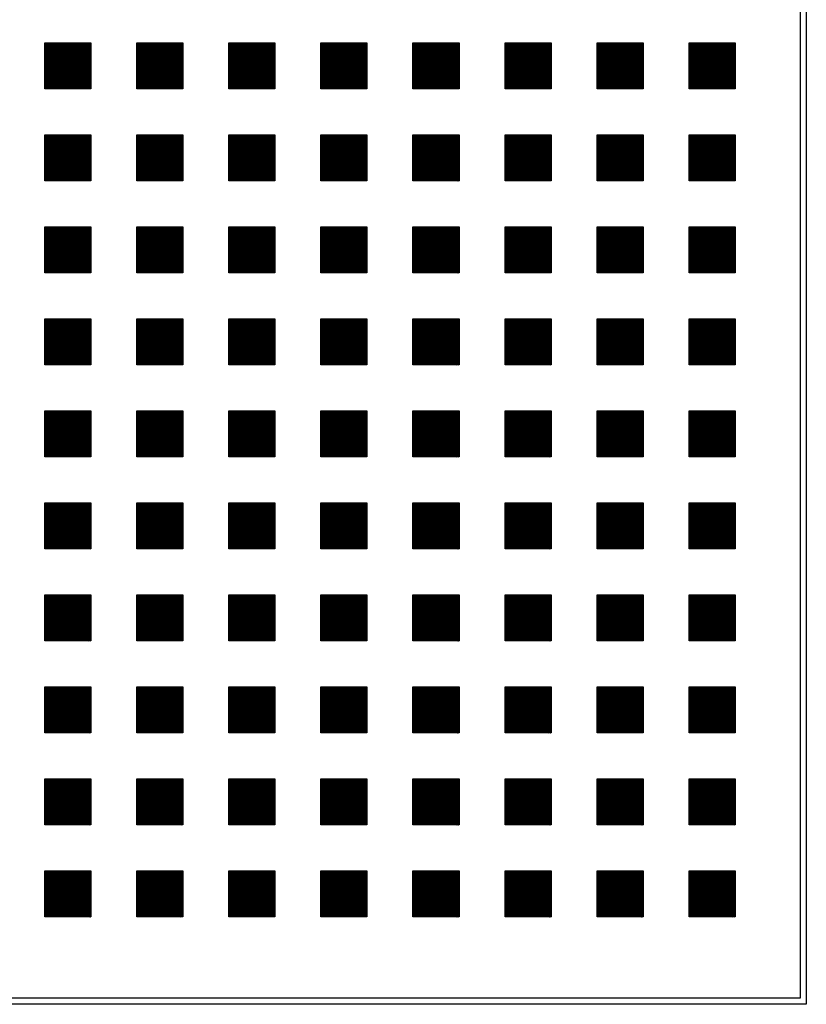
# Model space of a CAD drawing. Units: millimetres. Extents: x -9 to 189, y -15 to 283.
# Drawn here: x 130 to 135, y 97 to 103 of the extents above; entities that cross this region are included whole.
import ezdxf

# ---------------------------------------------------------------- set-up
doc = ezdxf.new("R2010")
doc.units = ezdxf.units.MM
doc.layers.add('1', color=7, linetype='Continuous')
pattern_1 = [(45, (0, 0), (-0.03535533906, 0.03535533906), [])]

# ---------------------------------------------------------------- blocks, each defined once
blk = doc.blocks.new('_1', base_point=(1644.683, 653.858))
at = {"layer": '1', "linetype": 'Continuous'}
h = blk.add_hatch(dxfattribs=at)
h.set_pattern_fill('_USER', color=6, scale=0.05, angle=45, pattern_type=0)
h.set_pattern_definition(pattern_1)
h.paths.add_polyline_path([(3293.387, -3921.386), (3285.722, -3921.386), (3285.722, -3913.721), (3293.387, -3913.721)])
h = blk.add_hatch(dxfattribs=at)
h.set_pattern_fill('_USER', color=6, scale=0.05, angle=45, pattern_type=0)
h.set_pattern_definition(pattern_1)
h.paths.add_polyline_path([(3308.718, -3921.386), (3301.053, -3921.386), (3301.053, -3913.721), (3308.718, -3913.721)])
h = blk.add_hatch(dxfattribs=at)
h.set_pattern_fill('_USER', color=6, scale=0.05, angle=45, pattern_type=0)
h.set_pattern_definition(pattern_1)
h.paths.add_polyline_path([(3324.049, -3921.386), (3316.384, -3921.386), (3316.384, -3913.721), (3324.049, -3913.721)])
h = blk.add_hatch(dxfattribs=at)
h.set_pattern_fill('_USER', color=6, scale=0.05, angle=45, pattern_type=0)
h.set_pattern_definition(pattern_1)
h.paths.add_polyline_path([(3339.38, -3921.386), (3331.715, -3921.386), (3331.715, -3913.721), (3339.38, -3913.721)])
h = blk.add_hatch(dxfattribs=at)
h.set_pattern_fill('_USER', color=6, scale=0.05, angle=45, pattern_type=0)
h.set_pattern_definition(pattern_1)
h.paths.add_polyline_path([(3354.711, -3921.386), (3347.046, -3921.386), (3347.046, -3913.721), (3354.711, -3913.721)])
h = blk.add_hatch(dxfattribs=at)
h.set_pattern_fill('_USER', color=6, scale=0.05, angle=45, pattern_type=0)
h.set_pattern_definition(pattern_1)
h.paths.add_polyline_path([(3370.043, -3921.386), (3362.377, -3921.386), (3362.377, -3913.721), (3370.043, -3913.721)])
h = blk.add_hatch(dxfattribs=at)
h.set_pattern_fill('_USER', color=6, scale=0.05, angle=45, pattern_type=0)
h.set_pattern_definition(pattern_1)
h.paths.add_polyline_path([(3385.374, -3921.386), (3377.708, -3921.386), (3377.708, -3913.721), (3385.374, -3913.721)])
h = blk.add_hatch(dxfattribs=at)
h.set_pattern_fill('_USER', color=6, scale=0.05, angle=45, pattern_type=0)
h.set_pattern_definition(pattern_1)
h.paths.add_polyline_path([(3400.705, -3921.386), (3393.039, -3921.386), (3393.039, -3913.721), (3400.705, -3913.721)])
h = blk.add_hatch(dxfattribs=at)
h.set_pattern_fill('_USER', color=6, scale=0.05, angle=45, pattern_type=0)
h.set_pattern_definition(pattern_1)
h.paths.add_polyline_path([(3293.387, -3936.717), (3285.722, -3936.717), (3285.722, -3929.052), (3293.387, -3929.052)])
h = blk.add_hatch(dxfattribs=at)
h.set_pattern_fill('_USER', color=6, scale=0.05, angle=45, pattern_type=0)
h.set_pattern_definition(pattern_1)
h.paths.add_polyline_path([(3308.718, -3936.717), (3301.053, -3936.717), (3301.053, -3929.052), (3308.718, -3929.052)])
h = blk.add_hatch(dxfattribs=at)
h.set_pattern_fill('_USER', color=6, scale=0.05, angle=45, pattern_type=0)
h.set_pattern_definition(pattern_1)
h.paths.add_polyline_path([(3324.049, -3936.717), (3316.384, -3936.717), (3316.384, -3929.052), (3324.049, -3929.052)])
h = blk.add_hatch(dxfattribs=at)
h.set_pattern_fill('_USER', color=6, scale=0.05, angle=45, pattern_type=0)
h.set_pattern_definition(pattern_1)
h.paths.add_polyline_path([(3339.38, -3936.717), (3331.715, -3936.717), (3331.715, -3929.052), (3339.38, -3929.052)])
h = blk.add_hatch(dxfattribs=at)
h.set_pattern_fill('_USER', color=6, scale=0.05, angle=45, pattern_type=0)
h.set_pattern_definition(pattern_1)
h.paths.add_polyline_path([(3354.711, -3936.717), (3347.046, -3936.717), (3347.046, -3929.052), (3354.711, -3929.052)])
h = blk.add_hatch(dxfattribs=at)
h.set_pattern_fill('_USER', color=6, scale=0.05, angle=45, pattern_type=0)
h.set_pattern_definition(pattern_1)
h.paths.add_polyline_path([(3370.043, -3936.717), (3362.377, -3936.717), (3362.377, -3929.052), (3370.043, -3929.052)])
h = blk.add_hatch(dxfattribs=at)
h.set_pattern_fill('_USER', color=6, scale=0.05, angle=45, pattern_type=0)
h.set_pattern_definition(pattern_1)
h.paths.add_polyline_path([(3385.374, -3936.717), (3377.708, -3936.717), (3377.708, -3929.052), (3385.374, -3929.052)])
h = blk.add_hatch(dxfattribs=at)
h.set_pattern_fill('_USER', color=6, scale=0.05, angle=45, pattern_type=0)
h.set_pattern_definition(pattern_1)
h.paths.add_polyline_path([(3400.705, -3936.717), (3393.039, -3936.717), (3393.039, -3929.052), (3400.705, -3929.052)])
h = blk.add_hatch(dxfattribs=at)
h.set_pattern_fill('_USER', color=6, scale=0.05, angle=45, pattern_type=0)
h.set_pattern_definition(pattern_1)
h.paths.add_polyline_path([(3293.387, -3952.048), (3285.722, -3952.048), (3285.722, -3944.383), (3293.387, -3944.383)])
h = blk.add_hatch(dxfattribs=at)
h.set_pattern_fill('_USER', color=6, scale=0.05, angle=45, pattern_type=0)
h.set_pattern_definition(pattern_1)
h.paths.add_polyline_path([(3308.718, -3952.048), (3301.053, -3952.048), (3301.053, -3944.383), (3308.718, -3944.383)])
h = blk.add_hatch(dxfattribs=at)
h.set_pattern_fill('_USER', color=6, scale=0.05, angle=45, pattern_type=0)
h.set_pattern_definition(pattern_1)
h.paths.add_polyline_path([(3324.049, -3952.048), (3316.384, -3952.048), (3316.384, -3944.383), (3324.049, -3944.383)])
h = blk.add_hatch(dxfattribs=at)
h.set_pattern_fill('_USER', color=6, scale=0.05, angle=45, pattern_type=0)
h.set_pattern_definition(pattern_1)
h.paths.add_polyline_path([(3339.38, -3952.048), (3331.715, -3952.048), (3331.715, -3944.383), (3339.38, -3944.383)])
h = blk.add_hatch(dxfattribs=at)
h.set_pattern_fill('_USER', color=6, scale=0.05, angle=45, pattern_type=0)
h.set_pattern_definition(pattern_1)
h.paths.add_polyline_path([(3354.711, -3952.048), (3347.046, -3952.048), (3347.046, -3944.383), (3354.711, -3944.383)])
h = blk.add_hatch(dxfattribs=at)
h.set_pattern_fill('_USER', color=6, scale=0.05, angle=45, pattern_type=0)
h.set_pattern_definition(pattern_1)
h.paths.add_polyline_path([(3370.043, -3952.048), (3362.377, -3952.048), (3362.377, -3944.383), (3370.043, -3944.383)])
h = blk.add_hatch(dxfattribs=at)
h.set_pattern_fill('_USER', color=6, scale=0.05, angle=45, pattern_type=0)
h.set_pattern_definition(pattern_1)
h.paths.add_polyline_path([(3385.374, -3952.048), (3377.708, -3952.048), (3377.708, -3944.383), (3385.374, -3944.383)])
h = blk.add_hatch(dxfattribs=at)
h.set_pattern_fill('_USER', color=6, scale=0.05, angle=45, pattern_type=0)
h.set_pattern_definition(pattern_1)
h.paths.add_polyline_path([(3400.705, -3952.048), (3393.039, -3952.048), (3393.039, -3944.383), (3400.705, -3944.383)])
h = blk.add_hatch(dxfattribs=at)
h.set_pattern_fill('_USER', color=6, scale=0.05, angle=45, pattern_type=0)
h.set_pattern_definition(pattern_1)
h.paths.add_polyline_path([(3293.387, -3967.379), (3285.722, -3967.379), (3285.722, -3959.714), (3293.387, -3959.714)])
h = blk.add_hatch(dxfattribs=at)
h.set_pattern_fill('_USER', color=6, scale=0.05, angle=45, pattern_type=0)
h.set_pattern_definition(pattern_1)
h.paths.add_polyline_path([(3308.718, -3967.379), (3301.053, -3967.379), (3301.053, -3959.714), (3308.718, -3959.714)])
h = blk.add_hatch(dxfattribs=at)
h.set_pattern_fill('_USER', color=6, scale=0.05, angle=45, pattern_type=0)
h.set_pattern_definition(pattern_1)
h.paths.add_polyline_path([(3324.049, -3967.379), (3316.384, -3967.379), (3316.384, -3959.714), (3324.049, -3959.714)])
h = blk.add_hatch(dxfattribs=at)
h.set_pattern_fill('_USER', color=6, scale=0.05, angle=45, pattern_type=0)
h.set_pattern_definition(pattern_1)
h.paths.add_polyline_path([(3339.38, -3967.379), (3331.715, -3967.379), (3331.715, -3959.714), (3339.38, -3959.714)])
h = blk.add_hatch(dxfattribs=at)
h.set_pattern_fill('_USER', color=6, scale=0.05, angle=45, pattern_type=0)
h.set_pattern_definition(pattern_1)
h.paths.add_polyline_path([(3354.711, -3967.379), (3347.046, -3967.379), (3347.046, -3959.714), (3354.711, -3959.714)])
h = blk.add_hatch(dxfattribs=at)
h.set_pattern_fill('_USER', color=6, scale=0.05, angle=45, pattern_type=0)
h.set_pattern_definition(pattern_1)
h.paths.add_polyline_path([(3370.043, -3967.379), (3362.377, -3967.379), (3362.377, -3959.714), (3370.043, -3959.714)])
h = blk.add_hatch(dxfattribs=at)
h.set_pattern_fill('_USER', color=6, scale=0.05, angle=45, pattern_type=0)
h.set_pattern_definition(pattern_1)
h.paths.add_polyline_path([(3385.374, -3967.379), (3377.708, -3967.379), (3377.708, -3959.714), (3385.374, -3959.714)])
h = blk.add_hatch(dxfattribs=at)
h.set_pattern_fill('_USER', color=6, scale=0.05, angle=45, pattern_type=0)
h.set_pattern_definition(pattern_1)
h.paths.add_polyline_path([(3400.705, -3967.379), (3393.039, -3967.379), (3393.039, -3959.714), (3400.705, -3959.714)])
h = blk.add_hatch(dxfattribs=at)
h.set_pattern_fill('_USER', color=6, scale=0.05, angle=45, pattern_type=0)
h.set_pattern_definition(pattern_1)
h.paths.add_polyline_path([(3293.387, -3982.711), (3285.722, -3982.711), (3285.722, -3975.045), (3293.387, -3975.045)])
h = blk.add_hatch(dxfattribs=at)
h.set_pattern_fill('_USER', color=6, scale=0.05, angle=45, pattern_type=0)
h.set_pattern_definition(pattern_1)
h.paths.add_polyline_path([(3308.718, -3982.711), (3301.053, -3982.711), (3301.053, -3975.045), (3308.718, -3975.045)])
h = blk.add_hatch(dxfattribs=at)
h.set_pattern_fill('_USER', color=6, scale=0.05, angle=45, pattern_type=0)
h.set_pattern_definition(pattern_1)
h.paths.add_polyline_path([(3324.049, -3982.711), (3316.384, -3982.711), (3316.384, -3975.045), (3324.049, -3975.045)])
h = blk.add_hatch(dxfattribs=at)
h.set_pattern_fill('_USER', color=6, scale=0.05, angle=45, pattern_type=0)
h.set_pattern_definition(pattern_1)
h.paths.add_polyline_path([(3339.38, -3982.711), (3331.715, -3982.711), (3331.715, -3975.045), (3339.38, -3975.045)])
h = blk.add_hatch(dxfattribs=at)
h.set_pattern_fill('_USER', color=6, scale=0.05, angle=45, pattern_type=0)
h.set_pattern_definition(pattern_1)
h.paths.add_polyline_path([(3354.711, -3982.711), (3347.046, -3982.711), (3347.046, -3975.045), (3354.711, -3975.045)])
h = blk.add_hatch(dxfattribs=at)
h.set_pattern_fill('_USER', color=6, scale=0.05, angle=45, pattern_type=0)
h.set_pattern_definition(pattern_1)
h.paths.add_polyline_path([(3370.043, -3982.711), (3362.377, -3982.711), (3362.377, -3975.045), (3370.043, -3975.045)])
h = blk.add_hatch(dxfattribs=at)
h.set_pattern_fill('_USER', color=6, scale=0.05, angle=45, pattern_type=0)
h.set_pattern_definition(pattern_1)
h.paths.add_polyline_path([(3385.374, -3982.711), (3377.708, -3982.711), (3377.708, -3975.045), (3385.374, -3975.045)])
h = blk.add_hatch(dxfattribs=at)
h.set_pattern_fill('_USER', color=6, scale=0.05, angle=45, pattern_type=0)
h.set_pattern_definition(pattern_1)
h.paths.add_polyline_path([(3400.705, -3982.711), (3393.039, -3982.711), (3393.039, -3975.045), (3400.705, -3975.045)])
h = blk.add_hatch(dxfattribs=at)
h.set_pattern_fill('_USER', color=6, scale=0.05, angle=45, pattern_type=0)
h.set_pattern_definition(pattern_1)
h.paths.add_polyline_path([(3293.387, -3998.042), (3285.722, -3998.042), (3285.722, -3990.376), (3293.387, -3990.376)])
h = blk.add_hatch(dxfattribs=at)
h.set_pattern_fill('_USER', color=6, scale=0.05, angle=45, pattern_type=0)
h.set_pattern_definition(pattern_1)
h.paths.add_polyline_path([(3308.718, -3998.042), (3301.053, -3998.042), (3301.053, -3990.376), (3308.718, -3990.376)])
h = blk.add_hatch(dxfattribs=at)
h.set_pattern_fill('_USER', color=6, scale=0.05, angle=45, pattern_type=0)
h.set_pattern_definition(pattern_1)
h.paths.add_polyline_path([(3324.049, -3998.042), (3316.384, -3998.042), (3316.384, -3990.376), (3324.049, -3990.376)])
h = blk.add_hatch(dxfattribs=at)
h.set_pattern_fill('_USER', color=6, scale=0.05, angle=45, pattern_type=0)
h.set_pattern_definition(pattern_1)
h.paths.add_polyline_path([(3339.38, -3998.042), (3331.715, -3998.042), (3331.715, -3990.376), (3339.38, -3990.376)])
h = blk.add_hatch(dxfattribs=at)
h.set_pattern_fill('_USER', color=6, scale=0.05, angle=45, pattern_type=0)
h.set_pattern_definition(pattern_1)
h.paths.add_polyline_path([(3354.711, -3998.042), (3347.046, -3998.042), (3347.046, -3990.376), (3354.711, -3990.376)])
h = blk.add_hatch(dxfattribs=at)
h.set_pattern_fill('_USER', color=6, scale=0.05, angle=45, pattern_type=0)
h.set_pattern_definition(pattern_1)
h.paths.add_polyline_path([(3370.043, -3998.042), (3362.377, -3998.042), (3362.377, -3990.376), (3370.043, -3990.376)])
h = blk.add_hatch(dxfattribs=at)
h.set_pattern_fill('_USER', color=6, scale=0.05, angle=45, pattern_type=0)
h.set_pattern_definition(pattern_1)
h.paths.add_polyline_path([(3385.374, -3998.042), (3377.708, -3998.042), (3377.708, -3990.376), (3385.374, -3990.376)])
h = blk.add_hatch(dxfattribs=at)
h.set_pattern_fill('_USER', color=6, scale=0.05, angle=45, pattern_type=0)
h.set_pattern_definition(pattern_1)
h.paths.add_polyline_path([(3400.705, -3998.042), (3393.039, -3998.042), (3393.039, -3990.376), (3400.705, -3990.376)])
h = blk.add_hatch(dxfattribs=at)
h.set_pattern_fill('_USER', color=6, scale=0.05, angle=45, pattern_type=0)
h.set_pattern_definition(pattern_1)
h.paths.add_polyline_path([(3293.387, -4013.373), (3285.722, -4013.373), (3285.722, -4005.707), (3293.387, -4005.707)])
h = blk.add_hatch(dxfattribs=at)
h.set_pattern_fill('_USER', color=6, scale=0.05, angle=45, pattern_type=0)
h.set_pattern_definition(pattern_1)
h.paths.add_polyline_path([(3308.718, -4013.373), (3301.053, -4013.373), (3301.053, -4005.707), (3308.718, -4005.707)])
h = blk.add_hatch(dxfattribs=at)
h.set_pattern_fill('_USER', color=6, scale=0.05, angle=45, pattern_type=0)
h.set_pattern_definition(pattern_1)
h.paths.add_polyline_path([(3324.049, -4013.373), (3316.384, -4013.373), (3316.384, -4005.707), (3324.049, -4005.707)])
h = blk.add_hatch(dxfattribs=at)
h.set_pattern_fill('_USER', color=6, scale=0.05, angle=45, pattern_type=0)
h.set_pattern_definition(pattern_1)
h.paths.add_polyline_path([(3339.38, -4013.373), (3331.715, -4013.373), (3331.715, -4005.707), (3339.38, -4005.707)])
h = blk.add_hatch(dxfattribs=at)
h.set_pattern_fill('_USER', color=6, scale=0.05, angle=45, pattern_type=0)
h.set_pattern_definition(pattern_1)
h.paths.add_polyline_path([(3354.711, -4013.373), (3347.046, -4013.373), (3347.046, -4005.707), (3354.711, -4005.707)])
h = blk.add_hatch(dxfattribs=at)
h.set_pattern_fill('_USER', color=6, scale=0.05, angle=45, pattern_type=0)
h.set_pattern_definition(pattern_1)
h.paths.add_polyline_path([(3370.043, -4013.373), (3362.377, -4013.373), (3362.377, -4005.707), (3370.043, -4005.707)])
h = blk.add_hatch(dxfattribs=at)
h.set_pattern_fill('_USER', color=6, scale=0.05, angle=45, pattern_type=0)
h.set_pattern_definition(pattern_1)
h.paths.add_polyline_path([(3385.374, -4013.373), (3377.708, -4013.373), (3377.708, -4005.707), (3385.374, -4005.707)])
h = blk.add_hatch(dxfattribs=at)
h.set_pattern_fill('_USER', color=6, scale=0.05, angle=45, pattern_type=0)
h.set_pattern_definition(pattern_1)
h.paths.add_polyline_path([(3400.705, -4013.373), (3393.039, -4013.373), (3393.039, -4005.707), (3400.705, -4005.707)])
h = blk.add_hatch(dxfattribs=at)
h.set_pattern_fill('_USER', color=6, scale=0.05, angle=45, pattern_type=0)
h.set_pattern_definition(pattern_1)
h.paths.add_polyline_path([(3293.387, -4028.704), (3285.722, -4028.704), (3285.722, -4021.038), (3293.387, -4021.038)])
h = blk.add_hatch(dxfattribs=at)
h.set_pattern_fill('_USER', color=6, scale=0.05, angle=45, pattern_type=0)
h.set_pattern_definition(pattern_1)
h.paths.add_polyline_path([(3308.718, -4028.704), (3301.053, -4028.704), (3301.053, -4021.038), (3308.718, -4021.038)])
h = blk.add_hatch(dxfattribs=at)
h.set_pattern_fill('_USER', color=6, scale=0.05, angle=45, pattern_type=0)
h.set_pattern_definition(pattern_1)
h.paths.add_polyline_path([(3324.049, -4028.704), (3316.384, -4028.704), (3316.384, -4021.038), (3324.049, -4021.038)])
h = blk.add_hatch(dxfattribs=at)
h.set_pattern_fill('_USER', color=6, scale=0.05, angle=45, pattern_type=0)
h.set_pattern_definition(pattern_1)
h.paths.add_polyline_path([(3339.38, -4028.704), (3331.715, -4028.704), (3331.715, -4021.038), (3339.38, -4021.038)])
h = blk.add_hatch(dxfattribs=at)
h.set_pattern_fill('_USER', color=6, scale=0.05, angle=45, pattern_type=0)
h.set_pattern_definition(pattern_1)
h.paths.add_polyline_path([(3354.711, -4028.704), (3347.046, -4028.704), (3347.046, -4021.038), (3354.711, -4021.038)])
h = blk.add_hatch(dxfattribs=at)
h.set_pattern_fill('_USER', color=6, scale=0.05, angle=45, pattern_type=0)
h.set_pattern_definition(pattern_1)
h.paths.add_polyline_path([(3370.043, -4028.704), (3362.377, -4028.704), (3362.377, -4021.038), (3370.043, -4021.038)])
h = blk.add_hatch(dxfattribs=at)
h.set_pattern_fill('_USER', color=6, scale=0.05, angle=45, pattern_type=0)
h.set_pattern_definition(pattern_1)
h.paths.add_polyline_path([(3385.374, -4028.704), (3377.708, -4028.704), (3377.708, -4021.038), (3385.374, -4021.038)])
h = blk.add_hatch(dxfattribs=at)
h.set_pattern_fill('_USER', color=6, scale=0.05, angle=45, pattern_type=0)
h.set_pattern_definition(pattern_1)
h.paths.add_polyline_path([(3400.705, -4028.704), (3393.039, -4028.704), (3393.039, -4021.038), (3400.705, -4021.038)])
h = blk.add_hatch(dxfattribs=at)
h.set_pattern_fill('_USER', color=6, scale=0.05, angle=45, pattern_type=0)
h.set_pattern_definition(pattern_1)
h.paths.add_polyline_path([(3293.387, -4044.035), (3285.722, -4044.035), (3285.722, -4036.369), (3293.387, -4036.369)])
h = blk.add_hatch(dxfattribs=at)
h.set_pattern_fill('_USER', color=6, scale=0.05, angle=45, pattern_type=0)
h.set_pattern_definition(pattern_1)
h.paths.add_polyline_path([(3308.718, -4044.035), (3301.053, -4044.035), (3301.053, -4036.369), (3308.718, -4036.369)])
h = blk.add_hatch(dxfattribs=at)
h.set_pattern_fill('_USER', color=6, scale=0.05, angle=45, pattern_type=0)
h.set_pattern_definition(pattern_1)
h.paths.add_polyline_path([(3324.049, -4044.035), (3316.384, -4044.035), (3316.384, -4036.369), (3324.049, -4036.369)])
h = blk.add_hatch(dxfattribs=at)
h.set_pattern_fill('_USER', color=6, scale=0.05, angle=45, pattern_type=0)
h.set_pattern_definition(pattern_1)
h.paths.add_polyline_path([(3339.38, -4044.035), (3331.715, -4044.035), (3331.715, -4036.369), (3339.38, -4036.369)])
h = blk.add_hatch(dxfattribs=at)
h.set_pattern_fill('_USER', color=6, scale=0.05, angle=45, pattern_type=0)
h.set_pattern_definition(pattern_1)
h.paths.add_polyline_path([(3354.711, -4044.035), (3347.046, -4044.035), (3347.046, -4036.369), (3354.711, -4036.369)])
h = blk.add_hatch(dxfattribs=at)
h.set_pattern_fill('_USER', color=6, scale=0.05, angle=45, pattern_type=0)
h.set_pattern_definition(pattern_1)
h.paths.add_polyline_path([(3370.043, -4044.035), (3362.377, -4044.035), (3362.377, -4036.369), (3370.043, -4036.369)])
h = blk.add_hatch(dxfattribs=at)
h.set_pattern_fill('_USER', color=6, scale=0.05, angle=45, pattern_type=0)
h.set_pattern_definition(pattern_1)
h.paths.add_polyline_path([(3385.374, -4044.035), (3377.708, -4044.035), (3377.708, -4036.369), (3385.374, -4036.369)])
h = blk.add_hatch(dxfattribs=at)
h.set_pattern_fill('_USER', color=6, scale=0.05, angle=45, pattern_type=0)
h.set_pattern_definition(pattern_1)
h.paths.add_polyline_path([(3400.705, -4044.035), (3393.039, -4044.035), (3393.039, -4036.369), (3400.705, -4036.369)])
h = blk.add_hatch(dxfattribs=at)
h.set_pattern_fill('_USER', color=6, scale=0.05, angle=45, pattern_type=0)
h.set_pattern_definition(pattern_1)
h.paths.add_polyline_path([(3293.387, -4059.366), (3285.722, -4059.366), (3285.722, -4051.7), (3293.387, -4051.7)])
h = blk.add_hatch(dxfattribs=at)
h.set_pattern_fill('_USER', color=6, scale=0.05, angle=45, pattern_type=0)
h.set_pattern_definition(pattern_1)
h.paths.add_polyline_path([(3308.718, -4059.366), (3301.053, -4059.366), (3301.053, -4051.7), (3308.718, -4051.7)])
h = blk.add_hatch(dxfattribs=at)
h.set_pattern_fill('_USER', color=6, scale=0.05, angle=45, pattern_type=0)
h.set_pattern_definition(pattern_1)
h.paths.add_polyline_path([(3324.049, -4059.366), (3316.384, -4059.366), (3316.384, -4051.7), (3324.049, -4051.7)])
h = blk.add_hatch(dxfattribs=at)
h.set_pattern_fill('_USER', color=6, scale=0.05, angle=45, pattern_type=0)
h.set_pattern_definition(pattern_1)
h.paths.add_polyline_path([(3339.38, -4059.366), (3331.715, -4059.366), (3331.715, -4051.7), (3339.38, -4051.7)])
h = blk.add_hatch(dxfattribs=at)
h.set_pattern_fill('_USER', color=6, scale=0.05, angle=45, pattern_type=0)
h.set_pattern_definition(pattern_1)
h.paths.add_polyline_path([(3354.711, -4059.366), (3347.046, -4059.366), (3347.046, -4051.7), (3354.711, -4051.7)])
h = blk.add_hatch(dxfattribs=at)
h.set_pattern_fill('_USER', color=6, scale=0.05, angle=45, pattern_type=0)
h.set_pattern_definition(pattern_1)
h.paths.add_polyline_path([(3370.043, -4059.366), (3362.377, -4059.366), (3362.377, -4051.7), (3370.043, -4051.7)])
h = blk.add_hatch(dxfattribs=at)
h.set_pattern_fill('_USER', color=6, scale=0.05, angle=45, pattern_type=0)
h.set_pattern_definition(pattern_1)
h.paths.add_polyline_path([(3385.374, -4059.366), (3377.708, -4059.366), (3377.708, -4051.7), (3385.374, -4051.7)])
h = blk.add_hatch(dxfattribs=at)
h.set_pattern_fill('_USER', color=6, scale=0.05, angle=45, pattern_type=0)
h.set_pattern_definition(pattern_1)
h.paths.add_polyline_path([(3400.705, -4059.366), (3393.039, -4059.366), (3393.039, -4051.7), (3400.705, -4051.7)])
at = {"layer": '1', "color": 6, "linetype": 'Continuous'}
for p, q in [((3411.551, -3194.93), (3411.551, -4072.93)), ((3412.551, -3193.929), (3412.551, -4073.93)), ((3411.551, -4072.93), (3213.551, -4072.93)), ((3412.551, -4073.93), (3212.551, -4073.93))]:
    blk.add_line(p, q, dxfattribs=at)
at = {"layer": '1', "color": 250, "linetype": 'Continuous'}
for p, q in [((3285.722, -3913.721), (3293.387, -3913.721)), ((3285.722, -3921.386), (3285.722, -3913.721)), ((3293.387, -3913.721), (3293.387, -3921.386)), ((3301.053, -3913.721), (3308.718, -3913.721)), ((3301.053, -3921.386), (3301.053, -3913.721)), ((3308.718, -3913.721), (3308.718, -3921.386)), ((3316.384, -3913.721), (3324.049, -3913.721)), ((3316.384, -3921.386), (3316.384, -3913.721)), ((3324.049, -3913.721), (3324.049, -3921.386)), ((3331.715, -3913.721), (3339.38, -3913.721)), ((3331.715, -3921.386), (3331.715, -3913.721)), ((3339.38, -3913.721), (3339.38, -3921.386)), ((3347.046, -3913.721), (3354.711, -3913.721)), ((3347.046, -3921.386), (3347.046, -3913.721)), ((3354.711, -3913.721), (3354.711, -3921.386)), ((3362.377, -3913.721), (3370.043, -3913.721)), ((3362.377, -3921.386), (3362.377, -3913.721)), ((3370.043, -3913.721), (3370.043, -3921.386)), ((3377.708, -3913.721), (3385.374, -3913.721)), ((3377.708, -3921.386), (3377.708, -3913.721)), ((3385.374, -3913.721), (3385.374, -3921.386)), ((3393.039, -3913.721), (3400.705, -3913.721)), ((3393.039, -3921.386), (3393.039, -3913.721)), ((3400.705, -3913.721), (3400.705, -3921.386)), ((3293.387, -3921.386), (3285.722, -3921.386)), ((3308.718, -3921.386), (3301.053, -3921.386)), ((3324.049, -3921.386), (3316.384, -3921.386)), ((3339.38, -3921.386), (3331.715, -3921.386)), ((3354.711, -3921.386), (3347.046, -3921.386)), ((3370.043, -3921.386), (3362.377, -3921.386)), ((3385.374, -3921.386), (3377.708, -3921.386)), ((3400.705, -3921.386), (3393.039, -3921.386)), ((3285.722, -3929.052), (3293.387, -3929.052)), ((3285.722, -3936.717), (3285.722, -3929.052)), ((3293.387, -3929.052), (3293.387, -3936.717)), ((3301.053, -3929.052), (3308.718, -3929.052)), ((3301.053, -3936.717), (3301.053, -3929.052)), ((3308.718, -3929.052), (3308.718, -3936.717)), ((3316.384, -3929.052), (3324.049, -3929.052)), ((3316.384, -3936.717), (3316.384, -3929.052)), ((3324.049, -3929.052), (3324.049, -3936.717)), ((3331.715, -3929.052), (3339.38, -3929.052)), ((3331.715, -3936.717), (3331.715, -3929.052)), ((3339.38, -3929.052), (3339.38, -3936.717)), ((3347.046, -3929.052), (3354.711, -3929.052)), ((3347.046, -3936.717), (3347.046, -3929.052)), ((3354.711, -3929.052), (3354.711, -3936.717)), ((3362.377, -3929.052), (3370.043, -3929.052)), ((3362.377, -3936.717), (3362.377, -3929.052)), ((3370.043, -3929.052), (3370.043, -3936.717)), ((3377.708, -3929.052), (3385.374, -3929.052)), ((3377.708, -3936.717), (3377.708, -3929.052)), ((3385.374, -3929.052), (3385.374, -3936.717)), ((3393.039, -3929.052), (3400.705, -3929.052)), ((3393.039, -3936.717), (3393.039, -3929.052)), ((3400.705, -3929.052), (3400.705, -3936.717)), ((3293.387, -3936.717), (3285.722, -3936.717)), ((3308.718, -3936.717), (3301.053, -3936.717)), ((3324.049, -3936.717), (3316.384, -3936.717)), ((3339.38, -3936.717), (3331.715, -3936.717)), ((3354.711, -3936.717), (3347.046, -3936.717)), ((3370.043, -3936.717), (3362.377, -3936.717)), ((3385.374, -3936.717), (3377.708, -3936.717)), ((3400.705, -3936.717), (3393.039, -3936.717)), ((3285.722, -3944.383), (3293.387, -3944.383)), ((3285.722, -3952.048), (3285.722, -3944.383)), ((3293.387, -3944.383), (3293.387, -3952.048)), ((3301.053, -3944.383), (3308.718, -3944.383)), ((3301.053, -3952.048), (3301.053, -3944.383)), ((3308.718, -3944.383), (3308.718, -3952.048)), ((3316.384, -3944.383), (3324.049, -3944.383)), ((3316.384, -3952.048), (3316.384, -3944.383)), ((3324.049, -3944.383), (3324.049, -3952.048)), ((3331.715, -3944.383), (3339.38, -3944.383)), ((3331.715, -3952.048), (3331.715, -3944.383)), ((3339.38, -3944.383), (3339.38, -3952.048)), ((3347.046, -3944.383), (3354.711, -3944.383)), ((3347.046, -3952.048), (3347.046, -3944.383)), ((3354.711, -3944.383), (3354.711, -3952.048)), ((3362.377, -3944.383), (3370.043, -3944.383)), ((3362.377, -3952.048), (3362.377, -3944.383)), ((3370.043, -3944.383), (3370.043, -3952.048)), ((3377.708, -3944.383), (3385.374, -3944.383)), ((3377.708, -3952.048), (3377.708, -3944.383)), ((3385.374, -3944.383), (3385.374, -3952.048)), ((3393.039, -3944.383), (3400.705, -3944.383)), ((3393.039, -3952.048), (3393.039, -3944.383)), ((3400.705, -3944.383), (3400.705, -3952.048)), ((3293.387, -3952.048), (3285.722, -3952.048)), ((3308.718, -3952.048), (3301.053, -3952.048)), ((3324.049, -3952.048), (3316.384, -3952.048)), ((3339.38, -3952.048), (3331.715, -3952.048)), ((3354.711, -3952.048), (3347.046, -3952.048)), ((3370.043, -3952.048), (3362.377, -3952.048)), ((3385.374, -3952.048), (3377.708, -3952.048)), ((3400.705, -3952.048), (3393.039, -3952.048)), ((3285.722, -3959.714), (3293.387, -3959.714)), ((3285.722, -3967.379), (3285.722, -3959.714)), ((3293.387, -3959.714), (3293.387, -3967.379)), ((3301.053, -3959.714), (3308.718, -3959.714)), ((3301.053, -3967.379), (3301.053, -3959.714)), ((3308.718, -3959.714), (3308.718, -3967.379)), ((3316.384, -3959.714), (3324.049, -3959.714)), ((3316.384, -3967.379), (3316.384, -3959.714)), ((3324.049, -3959.714), (3324.049, -3967.379)), ((3331.715, -3959.714), (3339.38, -3959.714)), ((3331.715, -3967.379), (3331.715, -3959.714)), ((3339.38, -3959.714), (3339.38, -3967.379)), ((3347.046, -3959.714), (3354.711, -3959.714)), ((3347.046, -3967.379), (3347.046, -3959.714)), ((3354.711, -3959.714), (3354.711, -3967.379)), ((3362.377, -3959.714), (3370.043, -3959.714)), ((3362.377, -3967.379), (3362.377, -3959.714)), ((3370.043, -3959.714), (3370.043, -3967.379)), ((3377.708, -3959.714), (3385.374, -3959.714)), ((3377.708, -3967.379), (3377.708, -3959.714)), ((3385.374, -3959.714), (3385.374, -3967.379)), ((3393.039, -3959.714), (3400.705, -3959.714)), ((3393.039, -3967.379), (3393.039, -3959.714)), ((3400.705, -3959.714), (3400.705, -3967.379)), ((3293.387, -3967.379), (3285.722, -3967.379)), ((3308.718, -3967.379), (3301.053, -3967.379)), ((3324.049, -3967.379), (3316.384, -3967.379)), ((3339.38, -3967.379), (3331.715, -3967.379)), ((3354.711, -3967.379), (3347.046, -3967.379)), ((3370.043, -3967.379), (3362.377, -3967.379)), ((3385.374, -3967.379), (3377.708, -3967.379)), ((3400.705, -3967.379), (3393.039, -3967.379)), ((3285.722, -3975.045), (3293.387, -3975.045)), ((3285.722, -3982.711), (3285.722, -3975.045)), ((3293.387, -3975.045), (3293.387, -3982.711)), ((3301.053, -3975.045), (3308.718, -3975.045)), ((3301.053, -3982.711), (3301.053, -3975.045)), ((3308.718, -3975.045), (3308.718, -3982.711)), ((3316.384, -3975.045), (3324.049, -3975.045)), ((3316.384, -3982.711), (3316.384, -3975.045)), ((3324.049, -3975.045), (3324.049, -3982.711)), ((3331.715, -3975.045), (3339.38, -3975.045)), ((3331.715, -3982.711), (3331.715, -3975.045)), ((3339.38, -3975.045), (3339.38, -3982.711)), ((3347.046, -3975.045), (3354.711, -3975.045)), ((3347.046, -3982.711), (3347.046, -3975.045)), ((3354.711, -3975.045), (3354.711, -3982.711)), ((3362.377, -3975.045), (3370.043, -3975.045)), ((3362.377, -3982.711), (3362.377, -3975.045)), ((3370.043, -3975.045), (3370.043, -3982.711)), ((3377.708, -3975.045), (3385.374, -3975.045)), ((3377.708, -3982.711), (3377.708, -3975.045)), ((3385.374, -3975.045), (3385.374, -3982.711)), ((3393.039, -3975.045), (3400.705, -3975.045)), ((3393.039, -3982.711), (3393.039, -3975.045)), ((3400.705, -3975.045), (3400.705, -3982.711)), ((3293.387, -3982.711), (3285.722, -3982.711)), ((3308.718, -3982.711), (3301.053, -3982.711)), ((3324.049, -3982.711), (3316.384, -3982.711)), ((3339.38, -3982.711), (3331.715, -3982.711)), ((3354.711, -3982.711), (3347.046, -3982.711)), ((3370.043, -3982.711), (3362.377, -3982.711)), ((3385.374, -3982.711), (3377.708, -3982.711)), ((3400.705, -3982.711), (3393.039, -3982.711)), ((3285.722, -3990.376), (3293.387, -3990.376)), ((3285.722, -3998.042), (3285.722, -3990.376)), ((3293.387, -3990.376), (3293.387, -3998.042)), ((3301.053, -3990.376), (3308.718, -3990.376)), ((3301.053, -3998.042), (3301.053, -3990.376)), ((3308.718, -3990.376), (3308.718, -3998.042)), ((3316.384, -3990.376), (3324.049, -3990.376)), ((3316.384, -3998.042), (3316.384, -3990.376)), ((3324.049, -3990.376), (3324.049, -3998.042)), ((3331.715, -3990.376), (3339.38, -3990.376)), ((3331.715, -3998.042), (3331.715, -3990.376)), ((3339.38, -3990.376), (3339.38, -3998.042)), ((3347.046, -3990.376), (3354.711, -3990.376)), ((3347.046, -3998.042), (3347.046, -3990.376)), ((3354.711, -3990.376), (3354.711, -3998.042)), ((3362.377, -3990.376), (3370.043, -3990.376)), ((3362.377, -3998.042), (3362.377, -3990.376)), ((3370.043, -3990.376), (3370.043, -3998.042)), ((3377.708, -3990.376), (3385.374, -3990.376)), ((3377.708, -3998.042), (3377.708, -3990.376)), ((3385.374, -3990.376), (3385.374, -3998.042)), ((3393.039, -3990.376), (3400.705, -3990.376)), ((3393.039, -3998.042), (3393.039, -3990.376)), ((3400.705, -3990.376), (3400.705, -3998.042)), ((3293.387, -3998.042), (3285.722, -3998.042)), ((3308.718, -3998.042), (3301.053, -3998.042)), ((3324.049, -3998.042), (3316.384, -3998.042)), ((3339.38, -3998.042), (3331.715, -3998.042)), ((3354.711, -3998.042), (3347.046, -3998.042)), ((3370.043, -3998.042), (3362.377, -3998.042)), ((3385.374, -3998.042), (3377.708, -3998.042)), ((3400.705, -3998.042), (3393.039, -3998.042)), ((3285.722, -4005.707), (3293.387, -4005.707)), ((3285.722, -4013.373), (3285.722, -4005.707)), ((3293.387, -4005.707), (3293.387, -4013.373)), ((3301.053, -4005.707), (3308.718, -4005.707)), ((3301.053, -4013.373), (3301.053, -4005.707)), ((3308.718, -4005.707), (3308.718, -4013.373)), ((3316.384, -4005.707), (3324.049, -4005.707)), ((3316.384, -4013.373), (3316.384, -4005.707)), ((3324.049, -4005.707), (3324.049, -4013.373)), ((3331.715, -4005.707), (3339.38, -4005.707)), ((3331.715, -4013.373), (3331.715, -4005.707)), ((3339.38, -4005.707), (3339.38, -4013.373)), ((3347.046, -4005.707), (3354.711, -4005.707)), ((3347.046, -4013.373), (3347.046, -4005.707)), ((3354.711, -4005.707), (3354.711, -4013.373)), ((3362.377, -4005.707), (3370.043, -4005.707)), ((3362.377, -4013.373), (3362.377, -4005.707)), ((3370.043, -4005.707), (3370.043, -4013.373)), ((3377.708, -4005.707), (3385.374, -4005.707)), ((3377.708, -4013.373), (3377.708, -4005.707)), ((3385.374, -4005.707), (3385.374, -4013.373)), ((3393.039, -4005.707), (3400.705, -4005.707)), ((3393.039, -4013.373), (3393.039, -4005.707)), ((3400.705, -4005.707), (3400.705, -4013.373)), ((3293.387, -4013.373), (3285.722, -4013.373)), ((3308.718, -4013.373), (3301.053, -4013.373)), ((3324.049, -4013.373), (3316.384, -4013.373)), ((3339.38, -4013.373), (3331.715, -4013.373)), ((3354.711, -4013.373), (3347.046, -4013.373)), ((3370.043, -4013.373), (3362.377, -4013.373)), ((3385.374, -4013.373), (3377.708, -4013.373)), ((3400.705, -4013.373), (3393.039, -4013.373)), ((3285.722, -4021.038), (3293.387, -4021.038)), ((3285.722, -4028.704), (3285.722, -4021.038)), ((3293.387, -4021.038), (3293.387, -4028.704)), ((3301.053, -4021.038), (3308.718, -4021.038)), ((3301.053, -4028.704), (3301.053, -4021.038)), ((3308.718, -4021.038), (3308.718, -4028.704)), ((3316.384, -4021.038), (3324.049, -4021.038)), ((3316.384, -4028.704), (3316.384, -4021.038)), ((3324.049, -4021.038), (3324.049, -4028.704)), ((3331.715, -4021.038), (3339.38, -4021.038)), ((3331.715, -4028.704), (3331.715, -4021.038)), ((3339.38, -4021.038), (3339.38, -4028.704)), ((3347.046, -4021.038), (3354.711, -4021.038)), ((3347.046, -4028.704), (3347.046, -4021.038)), ((3354.711, -4021.038), (3354.711, -4028.704)), ((3362.377, -4021.038), (3370.043, -4021.038)), ((3362.377, -4028.704), (3362.377, -4021.038)), ((3370.043, -4021.038), (3370.043, -4028.704)), ((3377.708, -4021.038), (3385.374, -4021.038)), ((3377.708, -4028.704), (3377.708, -4021.038)), ((3385.374, -4021.038), (3385.374, -4028.704)), ((3393.039, -4021.038), (3400.705, -4021.038)), ((3393.039, -4028.704), (3393.039, -4021.038)), ((3400.705, -4021.038), (3400.705, -4028.704)), ((3293.387, -4028.704), (3285.722, -4028.704)), ((3308.718, -4028.704), (3301.053, -4028.704)), ((3324.049, -4028.704), (3316.384, -4028.704)), ((3339.38, -4028.704), (3331.715, -4028.704)), ((3354.711, -4028.704), (3347.046, -4028.704)), ((3370.043, -4028.704), (3362.377, -4028.704)), ((3385.374, -4028.704), (3377.708, -4028.704)), ((3400.705, -4028.704), (3393.039, -4028.704)), ((3285.722, -4036.369), (3293.387, -4036.369)), ((3285.722, -4044.035), (3285.722, -4036.369)), ((3293.387, -4036.369), (3293.387, -4044.035)), ((3301.053, -4036.369), (3308.718, -4036.369)), ((3301.053, -4044.035), (3301.053, -4036.369)), ((3308.718, -4036.369), (3308.718, -4044.035)), ((3316.384, -4036.369), (3324.049, -4036.369)), ((3316.384, -4044.035), (3316.384, -4036.369)), ((3324.049, -4036.369), (3324.049, -4044.035)), ((3331.715, -4036.369), (3339.38, -4036.369)), ((3331.715, -4044.035), (3331.715, -4036.369)), ((3339.38, -4036.369), (3339.38, -4044.035)), ((3347.046, -4036.369), (3354.711, -4036.369)), ((3347.046, -4044.035), (3347.046, -4036.369)), ((3354.711, -4036.369), (3354.711, -4044.035)), ((3362.377, -4036.369), (3370.043, -4036.369)), ((3362.377, -4044.035), (3362.377, -4036.369)), ((3370.043, -4036.369), (3370.043, -4044.035)), ((3377.708, -4036.369), (3385.374, -4036.369)), ((3377.708, -4044.035), (3377.708, -4036.369)), ((3385.374, -4036.369), (3385.374, -4044.035)), ((3393.039, -4036.369), (3400.705, -4036.369)), ((3393.039, -4044.035), (3393.039, -4036.369)), ((3400.705, -4036.369), (3400.705, -4044.035)), ((3293.387, -4044.035), (3285.722, -4044.035)), ((3308.718, -4044.035), (3301.053, -4044.035)), ((3324.049, -4044.035), (3316.384, -4044.035)), ((3339.38, -4044.035), (3331.715, -4044.035)), ((3354.711, -4044.035), (3347.046, -4044.035)), ((3370.043, -4044.035), (3362.377, -4044.035)), ((3385.374, -4044.035), (3377.708, -4044.035)), ((3400.705, -4044.035), (3393.039, -4044.035)), ((3285.722, -4051.7), (3293.387, -4051.7)), ((3285.722, -4059.366), (3285.722, -4051.7)), ((3293.387, -4051.7), (3293.387, -4059.366)), ((3301.053, -4051.7), (3308.718, -4051.7)), ((3301.053, -4059.366), (3301.053, -4051.7)), ((3308.718, -4051.7), (3308.718, -4059.366)), ((3316.384, -4051.7), (3324.049, -4051.7)), ((3316.384, -4059.366), (3316.384, -4051.7)), ((3324.049, -4051.7), (3324.049, -4059.366)), ((3331.715, -4051.7), (3339.38, -4051.7)), ((3331.715, -4059.366), (3331.715, -4051.7)), ((3339.38, -4051.7), (3339.38, -4059.366)), ((3347.046, -4051.7), (3354.711, -4051.7)), ((3347.046, -4059.366), (3347.046, -4051.7)), ((3354.711, -4051.7), (3354.711, -4059.366)), ((3362.377, -4051.7), (3370.043, -4051.7)), ((3362.377, -4059.366), (3362.377, -4051.7)), ((3370.043, -4051.7), (3370.043, -4059.366)), ((3377.708, -4051.7), (3385.374, -4051.7)), ((3377.708, -4059.366), (3377.708, -4051.7)), ((3385.374, -4051.7), (3385.374, -4059.366)), ((3393.039, -4051.7), (3400.705, -4051.7)), ((3393.039, -4059.366), (3393.039, -4051.7)), ((3400.705, -4051.7), (3400.705, -4059.366)), ((3293.387, -4059.366), (3285.722, -4059.366)), ((3308.718, -4059.366), (3301.053, -4059.366)), ((3324.049, -4059.366), (3316.384, -4059.366)), ((3339.38, -4059.366), (3331.715, -4059.366)), ((3354.711, -4059.366), (3347.046, -4059.366)), ((3370.043, -4059.366), (3362.377, -4059.366)), ((3385.374, -4059.366), (3377.708, -4059.366)), ((3400.705, -4059.366), (3393.039, -4059.366))]:
    blk.add_line(p, q, dxfattribs=at)

msp = doc.modelspace()

# ---------------------------------------------------------------- block references
at = {"layer": '1', "xscale": 0.04000000000000004, "yscale": 0.04000000000002046}
msp.add_blockref('_1', (64.6673, 286), dxfattribs=at)

doc.saveas('drawing.dxf')
